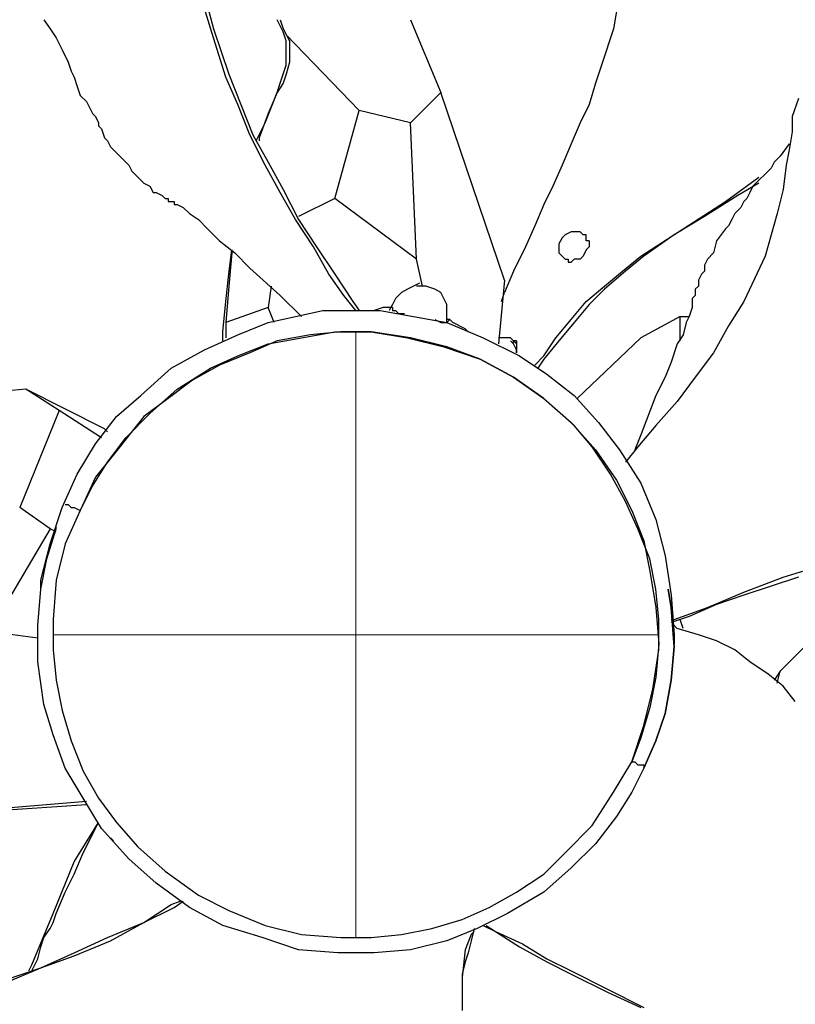
# Model space of a CAD drawing. Units: inches. Extents: x 1.33 to 7.53, y 1.42 to 9.88.
# Drawn here: x 2.5 to 2.86, y 2.22 to 2.67 of the extents above; entities that cross this region are included whole.
import ezdxf

# ---------------------------------------------------------------- set-up
doc = ezdxf.new("R2010")
doc.units = ezdxf.units.IN
doc.header["$MEASUREMENT"] = 0
doc.layers.add('Default', color=7, linetype='Continuous', true_color=0x000000)

msp = doc.modelspace()

# ---------------------------------------------------------------- linework, layer by layer
at = {"layer": 'Default', "color": 18, "lineweight": 25, "true_color": 0x000000}
for p, q in [((2.5875, 2.68333), (2.59306, 2.6625)), ((2.77917, 2.67917), (2.77639, 2.6625)), ((2.59306, 2.65833), (2.5875, 2.67639)), ((2.51528, 2.66667), (2.51806, 2.6625)), ((2.625, 2.66111), (2.62222, 2.66667)), ((2.62361, 2.66667), (2.625, 2.6625)), ((2.68333, 2.66667), (2.69722, 2.63333)), ((2.51806, 2.6625), (2.52083, 2.65833)), ((2.59306, 2.6625), (2.6, 2.64167)), ((2.625, 2.6625), (2.62778, 2.65694)), ((2.62639, 2.65694), (2.625, 2.66111)), ((2.65972, 2.625), (2.62639, 2.65972)), ((2.77639, 2.6625), (2.77083, 2.64583)), ((2.52083, 2.65833), (2.52361, 2.65278)), ((2.59861, 2.64028), (2.59306, 2.65833)), ((2.62639, 2.65139), (2.62639, 2.65694)), ((2.62778, 2.65694), (2.62778, 2.65417)), ((2.52361, 2.65278), (2.52639, 2.64722)), ((2.62639, 2.64583), (2.62639, 2.65139)), ((2.62778, 2.65417), (2.62778, 2.65139)), ((2.62778, 2.65139), (2.62778, 2.64722)), ((2.52639, 2.64722), (2.52778, 2.64306)), ((2.625, 2.64167), (2.62639, 2.64583)), ((2.62778, 2.64722), (2.62639, 2.64167)), ((2.77083, 2.64583), (2.76806, 2.6375)), ((2.52778, 2.64306), (2.52917, 2.64028)), ((2.6, 2.64167), (2.60556, 2.62778)), ((2.62361, 2.6375), (2.625, 2.64167)), ((2.62639, 2.64167), (2.625, 2.6375)), ((2.52917, 2.64028), (2.53056, 2.63611)), ((2.53056, 2.63611), (2.53194, 2.63194)), ((2.60417, 2.62778), (2.59861, 2.64028)), ((2.625, 2.6375), (2.62222, 2.63333)), ((2.62222, 2.63333), (2.62361, 2.6375)), ((2.76806, 2.6375), (2.76528, 2.62778)), ((2.53194, 2.63194), (2.53472, 2.62917)), ((2.61667, 2.61944), (2.62222, 2.63333)), ((2.62222, 2.63333), (2.61806, 2.62361)), ((2.69722, 2.63333), (2.68333, 2.61944)), ((2.72639, 2.54722), (2.69722, 2.63333)), ((2.53472, 2.62917), (2.53611, 2.62639)), ((2.60972, 2.61389), (2.60417, 2.62778)), ((2.60556, 2.62778), (2.61111, 2.61389)), ((2.76528, 2.62778), (2.76111, 2.61944)), ((2.86111, 2.63056), (2.85833, 2.62222)), ((2.53611, 2.62639), (2.5375, 2.62361)), ((2.5375, 2.62361), (2.53889, 2.62222)), ((2.61806, 2.62361), (2.61389, 2.6125)), ((2.64861, 2.58472), (2.65972, 2.625)), ((2.68333, 2.61944), (2.65972, 2.625)), ((2.53889, 2.62222), (2.54028, 2.61944)), ((2.54028, 2.61944), (2.54028, 2.61806)), ((2.6125, 2.61111), (2.61667, 2.61944)), ((2.68611, 2.55694), (2.68333, 2.61944)), ((2.76111, 2.61944), (2.75694, 2.60972)), ((2.85833, 2.62222), (2.85833, 2.61528)), ((2.54028, 2.61806), (2.54167, 2.61667)), ((2.54167, 2.61667), (2.54306, 2.6125)), ((2.61667, 2.6), (2.60972, 2.61389)), ((2.61111, 2.61389), (2.61806, 2.60139)), ((2.85833, 2.61528), (2.85694, 2.60694)), ((2.54306, 2.6125), (2.54444, 2.61111)), ((2.54444, 2.61111), (2.54583, 2.60833)), ((2.61389, 2.6125), (2.61389, 2.61111)), ((2.75694, 2.60972), (2.75278, 2.6)), ((2.85694, 2.60972), (2.85278, 2.60417)), ((2.54583, 2.60833), (2.55, 2.60417)), ((2.85694, 2.60694), (2.85556, 2.6)), ((2.55, 2.60417), (2.55417, 2.6)), ((2.62361, 2.5875), (2.61667, 2.6)), ((2.61806, 2.60139), (2.625, 2.58889)), ((2.75278, 2.6), (2.74861, 2.59028)), ((2.85, 2.60139), (2.84861, 2.59861)), ((2.85278, 2.60417), (2.85, 2.60139)), ((2.85556, 2.6), (2.85417, 2.58889)), ((2.55417, 2.6), (2.55556, 2.59722)), ((2.55556, 2.59722), (2.55833, 2.59444)), ((2.84583, 2.59583), (2.84306, 2.59306)), ((2.84861, 2.59861), (2.84583, 2.59583)), ((2.55833, 2.59444), (2.55972, 2.59306)), ((2.55972, 2.59306), (2.56111, 2.59167)), ((2.56111, 2.59167), (2.56389, 2.59028)), ((2.82778, 2.58333), (2.84306, 2.59444)), ((2.84306, 2.59167), (2.83333, 2.58611)), ((2.84306, 2.59306), (2.84028, 2.59028)), ((2.56389, 2.59028), (2.56528, 2.5875)), ((2.56528, 2.5875), (2.56667, 2.5875)), ((2.56667, 2.5875), (2.56944, 2.58611)), ((2.63056, 2.575), (2.62361, 2.5875)), ((2.625, 2.58889), (2.63194, 2.575)), ((2.74861, 2.59028), (2.74444, 2.58194)), ((2.83889, 2.5875), (2.8375, 2.58472)), ((2.84028, 2.59028), (2.83889, 2.5875)), ((2.85417, 2.58889), (2.85139, 2.57778)), ((2.56944, 2.58611), (2.57083, 2.58472)), ((2.57083, 2.58472), (2.57222, 2.58472)), ((2.57222, 2.58472), (2.57222, 2.58333)), ((2.57222, 2.58333), (2.57361, 2.58333)), ((2.57361, 2.58333), (2.575, 2.58333)), ((2.575, 2.58333), (2.575, 2.58194)), ((2.64861, 2.58472), (2.63194, 2.57639)), ((2.68611, 2.55694), (2.64861, 2.58472)), ((2.80833, 2.57083), (2.82778, 2.58333)), ((2.83333, 2.58611), (2.81806, 2.57639)), ((2.83611, 2.58333), (2.83472, 2.58056)), ((2.8375, 2.58472), (2.83611, 2.58333)), ((2.575, 2.58194), (2.57639, 2.58194)), ((2.57639, 2.58194), (2.57917, 2.58056)), ((2.57917, 2.58056), (2.58194, 2.57778)), ((2.58194, 2.57778), (2.58611, 2.575)), ((2.74444, 2.58194), (2.74028, 2.57222)), ((2.83194, 2.57778), (2.83056, 2.575)), ((2.83333, 2.57917), (2.83194, 2.57778)), ((2.83472, 2.58056), (2.83333, 2.57917)), ((2.85139, 2.57778), (2.84583, 2.55833)), ((2.58611, 2.575), (2.59028, 2.57083)), ((2.63889, 2.5625), (2.63056, 2.575)), ((2.63194, 2.575), (2.64028, 2.5625)), ((2.81806, 2.57639), (2.80417, 2.56806)), ((2.83056, 2.575), (2.82917, 2.57222)), ((2.59028, 2.57083), (2.59583, 2.56528)), ((2.74028, 2.57222), (2.73611, 2.5625)), ((2.75694, 2.56944), (2.75417, 2.56806)), ((2.75833, 2.56944), (2.75694, 2.56944)), ((2.76111, 2.56944), (2.75833, 2.56944)), ((2.7625, 2.56806), (2.76111, 2.56944)), ((2.78889, 2.55833), (2.80833, 2.57083)), ((2.82778, 2.57083), (2.82361, 2.56528)), ((2.82917, 2.57222), (2.82778, 2.57083)), ((2.59583, 2.56528), (2.60278, 2.55972)), ((2.75278, 2.56667), (2.75139, 2.56389)), ((2.75139, 2.56389), (2.75139, 2.5625)), ((2.75417, 2.56806), (2.75278, 2.56667)), ((2.76389, 2.56806), (2.7625, 2.56806)), ((2.76389, 2.56667), (2.76389, 2.56806)), ((2.76389, 2.56528), (2.76389, 2.56667)), ((2.76528, 2.56528), (2.76389, 2.56528)), ((2.76528, 2.56528), (2.76528, 2.56389)), ((2.76528, 2.56389), (2.76528, 2.5625)), ((2.80417, 2.56806), (2.79028, 2.55833)), ((2.82361, 2.56528), (2.82222, 2.55972)), ((2.6, 2.55), (2.60139, 2.56111)), ((2.60139, 2.55972), (2.6, 2.54444)), ((2.60139, 2.56111), (2.60139, 2.55972)), ((2.60278, 2.55972), (2.60972, 2.55278)), ((2.64583, 2.55), (2.63889, 2.5625)), ((2.64028, 2.5625), (2.64861, 2.55)), ((2.73611, 2.5625), (2.73056, 2.55139)), ((2.75139, 2.5625), (2.75139, 2.55972)), ((2.75139, 2.55972), (2.75278, 2.55833)), ((2.76389, 2.56111), (2.7625, 2.55833)), ((2.76528, 2.5625), (2.76389, 2.56111)), ((2.82222, 2.55972), (2.81944, 2.55694)), ((2.68889, 2.54444), (2.68611, 2.55694)), ((2.75278, 2.55833), (2.75417, 2.55694)), ((2.75417, 2.55694), (2.75556, 2.55694)), ((2.75556, 2.55694), (2.75556, 2.55556)), ((2.75556, 2.55556), (2.75694, 2.55556)), ((2.75833, 2.55694), (2.75694, 2.55556)), ((2.76111, 2.55694), (2.75833, 2.55694)), ((2.7625, 2.55833), (2.76111, 2.55694)), ((2.78056, 2.55139), (2.78889, 2.55833)), ((2.79028, 2.55833), (2.78194, 2.55139)), ((2.81944, 2.55694), (2.81806, 2.55417)), ((2.84583, 2.55833), (2.83611, 2.5375)), ((2.60972, 2.55278), (2.62361, 2.54028)), ((2.73056, 2.55139), (2.72639, 2.54167)), ((2.78194, 2.55139), (2.77222, 2.54306)), ((2.77222, 2.54444), (2.78056, 2.55139)), ((2.81806, 2.55139), (2.81667, 2.55)), ((2.81806, 2.55417), (2.81806, 2.55139)), ((2.59861, 2.5375), (2.6, 2.55)), ((2.65278, 2.54028), (2.64583, 2.55)), ((2.64861, 2.55), (2.65694, 2.5375)), ((2.6875, 2.54583), (2.68472, 2.54444)), ((2.72639, 2.54722), (2.72361, 2.51806)), ((2.81667, 2.55), (2.81528, 2.54722)), ((2.81528, 2.54722), (2.81528, 2.54444)), ((2.6, 2.54444), (2.59861, 2.52778)), ((2.61944, 2.54444), (2.61806, 2.53472)), ((2.67917, 2.54167), (2.67639, 2.53889)), ((2.68194, 2.54306), (2.67917, 2.54167)), ((2.68472, 2.54444), (2.68194, 2.54306)), ((2.69028, 2.54444), (2.68611, 2.54444)), ((2.69444, 2.54306), (2.69028, 2.54444)), ((2.69722, 2.54167), (2.69444, 2.54306)), ((2.69861, 2.53889), (2.69722, 2.54167)), ((2.725, 2.5375), (2.72639, 2.54167)), ((2.76389, 2.5375), (2.77222, 2.54444)), ((2.77222, 2.54306), (2.76528, 2.53611)), ((2.81528, 2.54444), (2.81389, 2.54306)), ((2.81389, 2.54306), (2.81389, 2.54167)), ((2.81389, 2.54167), (2.81389, 2.54028)), ((2.59722, 2.52361), (2.59861, 2.5375)), ((2.62361, 2.54028), (2.63333, 2.53056)), ((2.65833, 2.53333), (2.65278, 2.54028)), ((2.65694, 2.5375), (2.65972, 2.53333)), ((2.67639, 2.53889), (2.675, 2.53611)), ((2.7, 2.53611), (2.69861, 2.53889)), ((2.75694, 2.52917), (2.76389, 2.5375)), ((2.81389, 2.54028), (2.8125, 2.53889)), ((2.8125, 2.53889), (2.8125, 2.5375)), ((2.8125, 2.5375), (2.8125, 2.53611)), ((2.83611, 2.5375), (2.82917, 2.52639)), ((2.61806, 2.53472), (2.59861, 2.52778)), ((2.62083, 2.52778), (2.61806, 2.53472)), ((2.63056, 2.53056), (2.64306, 2.53333)), ((2.64306, 2.53333), (2.65694, 2.53333)), ((2.65694, 2.53333), (2.66944, 2.53333)), ((2.67083, 2.53472), (2.66667, 2.53333)), ((2.67083, 2.53472), (2.66667, 2.53333)), ((2.66944, 2.53333), (2.68472, 2.53056)), ((2.675, 2.53472), (2.67083, 2.53472)), ((2.675, 2.53472), (2.67083, 2.53472)), ((2.675, 2.53611), (2.67361, 2.53333)), ((2.675, 2.53472), (2.675, 2.53333)), ((2.675, 2.53333), (2.67639, 2.53333)), ((2.67639, 2.53333), (2.67778, 2.53194)), ((2.7, 2.53333), (2.7, 2.53611)), ((2.7, 2.52778), (2.7, 2.53333)), ((2.76528, 2.53611), (2.75833, 2.52778)), ((2.8125, 2.53472), (2.81111, 2.53056)), ((2.8125, 2.53611), (2.8125, 2.53472)), ((2.59861, 2.52778), (2.59861, 2.52083)), ((2.60417, 2.52222), (2.61806, 2.52778)), ((2.61806, 2.52778), (2.63056, 2.53056)), ((2.67778, 2.53194), (2.68056, 2.53194)), ((2.68472, 2.53056), (2.7, 2.52778)), ((2.69444, 2.52917), (2.69722, 2.52778)), ((2.69722, 2.52778), (2.7, 2.52778)), ((2.70139, 2.52917), (2.7, 2.52917)), ((2.7, 2.52778), (2.70139, 2.52917)), ((2.70139, 2.52917), (2.7, 2.52917)), ((2.7, 2.52778), (2.71667, 2.52083)), ((2.70278, 2.52778), (2.70139, 2.52917)), ((2.70278, 2.52778), (2.70139, 2.52917)), ((2.70833, 2.525), (2.70278, 2.52778)), ((2.70833, 2.525), (2.70278, 2.52778)), ((2.75, 2.52083), (2.75694, 2.52917)), ((2.75833, 2.52778), (2.75139, 2.51944)), ((2.80694, 2.53056), (2.78889, 2.52083)), ((2.80694, 2.53056), (2.81111, 2.53056)), ((2.80694, 2.51944), (2.80694, 2.53056)), ((2.80972, 2.52778), (2.80833, 2.52222)), ((2.81111, 2.53056), (2.80972, 2.52778)), ((2.59722, 2.51944), (2.59722, 2.52361)), ((2.63333, 2.52083), (2.64861, 2.52361)), ((2.65139, 2.52361), (2.6375, 2.52222)), ((2.64861, 2.52361), (2.66528, 2.52361)), ((2.66528, 2.52361), (2.65139, 2.52361)), ((2.68333, 2.52083), (2.66528, 2.52361)), ((2.66528, 2.52361), (2.68194, 2.52083)), ((2.70972, 2.52361), (2.70833, 2.525)), ((2.70972, 2.52361), (2.70833, 2.525)), ((2.82917, 2.52639), (2.82222, 2.51389)), ((2.58889, 2.51528), (2.60417, 2.52222)), ((2.62222, 2.51944), (2.60972, 2.51389)), ((2.61806, 2.51806), (2.63333, 2.52083)), ((2.6375, 2.52222), (2.62222, 2.51944)), ((2.68194, 2.52083), (2.69861, 2.51667)), ((2.7, 2.51667), (2.68333, 2.52083)), ((2.71667, 2.52083), (2.73333, 2.5125)), ((2.725, 2.52083), (2.72361, 2.52083)), ((2.72778, 2.52083), (2.725, 2.52083)), ((2.72917, 2.52083), (2.72778, 2.52083)), ((2.73056, 2.51944), (2.72917, 2.52083)), ((2.73056, 2.51806), (2.72917, 2.51944)), ((2.73194, 2.51944), (2.73056, 2.51944)), ((2.73056, 2.51944), (2.73194, 2.51806)), ((2.73056, 2.51806), (2.73056, 2.51944)), ((2.73194, 2.51944), (2.73056, 2.51944)), ((2.73194, 2.51806), (2.73194, 2.51944)), ((2.73194, 2.51944), (2.73194, 2.51806)), ((2.74444, 2.5125), (2.75, 2.52083)), ((2.75139, 2.51944), (2.74444, 2.51111)), ((2.78889, 2.52083), (2.75972, 2.49306)), ((2.80833, 2.52222), (2.80556, 2.51806)), ((2.57361, 2.50694), (2.58889, 2.51528)), ((2.60417, 2.5125), (2.61806, 2.51806)), ((2.69861, 2.51667), (2.71528, 2.51111)), ((2.71528, 2.51111), (2.7, 2.51667)), ((2.73194, 2.51528), (2.73056, 2.51806)), ((2.73194, 2.51806), (2.73194, 2.51667)), ((2.73194, 2.51667), (2.73194, 2.51528)), ((2.73194, 2.51528), (2.73194, 2.51389)), ((2.73194, 2.51389), (2.73194, 2.51528)), ((2.80556, 2.51806), (2.80278, 2.50972)), ((2.59167, 2.50694), (2.60417, 2.5125)), ((2.60972, 2.51389), (2.59583, 2.50833)), ((2.73056, 2.50278), (2.71528, 2.51111)), ((2.71528, 2.51111), (2.73056, 2.50278)), ((2.73333, 2.5125), (2.74583, 2.50417)), ((2.74028, 2.50833), (2.74444, 2.5125)), ((2.74444, 2.51111), (2.74167, 2.50694)), ((2.80278, 2.50972), (2.8, 2.50278)), ((2.82222, 2.51389), (2.81389, 2.50278)), ((2.55972, 2.49444), (2.57361, 2.50694)), ((2.57639, 2.49722), (2.59167, 2.50694)), ((2.59583, 2.50833), (2.58333, 2.50139)), ((2.58333, 2.50139), (2.57222, 2.49306)), ((2.74444, 2.49306), (2.73056, 2.50278)), ((2.73056, 2.50278), (2.74444, 2.49306)), ((2.74583, 2.50417), (2.75833, 2.49444)), ((2.8, 2.50278), (2.79583, 2.49444)), ((2.81389, 2.50278), (2.80556, 2.49167)), ((2.50694, 2.49722), (2.41111, 2.48889)), ((2.54306, 2.47917), (2.50694, 2.49722)), ((2.52222, 2.4875), (2.50694, 2.49722)), ((2.56389, 2.48611), (2.57639, 2.49722)), ((2.54861, 2.48472), (2.55972, 2.49444)), ((2.57222, 2.49306), (2.56111, 2.48472)), ((2.75833, 2.48056), (2.74444, 2.49306)), ((2.74444, 2.49306), (2.75694, 2.48194)), ((2.75833, 2.49444), (2.76944, 2.48194)), ((2.79583, 2.49444), (2.78889, 2.47639)), ((2.52222, 2.4875), (2.50417, 2.44306)), ((2.54167, 2.475), (2.52222, 2.4875)), ((2.80556, 2.49167), (2.79583, 2.48056)), ((2.53889, 2.47222), (2.54861, 2.48472)), ((2.56111, 2.48472), (2.55, 2.47083)), ((2.55278, 2.475), (2.56389, 2.48611)), ((2.54444, 2.47778), (2.54306, 2.47917)), ((2.75694, 2.48194), (2.76806, 2.46944)), ((2.76667, 2.47083), (2.75833, 2.48056)), ((2.76944, 2.48194), (2.77917, 2.46944)), ((2.79583, 2.48056), (2.7875, 2.47083)), ((2.54444, 2.46389), (2.55278, 2.475)), ((2.78889, 2.47639), (2.78611, 2.46944)), ((2.53056, 2.45833), (2.53889, 2.47222)), ((2.55, 2.47083), (2.53889, 2.45694)), ((2.775, 2.45833), (2.76667, 2.47083)), ((2.76806, 2.46944), (2.77778, 2.45556)), ((2.77917, 2.46944), (2.78889, 2.45417)), ((2.7875, 2.47083), (2.78194, 2.46389)), ((2.5375, 2.45278), (2.54444, 2.46389)), ((2.52361, 2.44306), (2.53056, 2.45833)), ((2.53889, 2.45694), (2.53194, 2.44167)), ((2.78194, 2.44583), (2.775, 2.45833)), ((2.53194, 2.44167), (2.5375, 2.45278)), ((2.77778, 2.45556), (2.78472, 2.44167)), ((2.78889, 2.45417), (2.79583, 2.4375)), ((2.51806, 2.43333), (2.50417, 2.44306)), ((2.51806, 2.42639), (2.52361, 2.44306)), ((2.525, 2.44444), (2.52639, 2.44444)), ((2.52639, 2.44444), (2.52778, 2.44306)), ((2.52778, 2.44306), (2.52917, 2.44306)), ((2.52917, 2.44306), (2.53194, 2.44167)), ((2.7875, 2.43333), (2.78194, 2.44583)), ((2.53194, 2.44167), (2.525, 2.42639)), ((2.78472, 2.44167), (2.79028, 2.42778)), ((2.79583, 2.4375), (2.8, 2.42083)), ((2.51806, 2.43333), (2.49028, 2.38611)), ((2.51667, 2.41944), (2.52083, 2.43333)), ((2.52083, 2.43194), (2.51806, 2.43333)), ((2.52083, 2.43333), (2.52083, 2.43472)), ((2.79306, 2.41944), (2.7875, 2.43333)), ((2.51389, 2.40972), (2.51806, 2.42639)), ((2.525, 2.42639), (2.52083, 2.40972)), ((2.79028, 2.42778), (2.79306, 2.41389)), ((2.8, 2.42083), (2.80278, 2.40278)), ((2.90694, 2.42222), (2.85278, 2.36806)), ((2.51389, 2.40556), (2.51667, 2.41944)), ((2.79583, 2.40556), (2.79306, 2.41944)), ((2.85417, 2.41111), (2.87222, 2.41667)), ((2.79306, 2.41389), (2.79583, 2.39722)), ((2.86111, 2.41111), (2.83611, 2.40278)), ((2.83611, 2.40417), (2.85417, 2.41111)), ((2.51389, 2.40556), (2.51389, 2.40972)), ((2.52083, 2.40972), (2.51944, 2.39167)), ((2.5125, 2.38889), (2.51389, 2.40556)), ((2.79722, 2.39167), (2.79583, 2.40556)), ((2.80278, 2.39722), (2.80139, 2.40556)), ((2.80139, 2.40556), (2.80278, 2.39722)), ((2.80139, 2.40556), (2.80278, 2.39722)), ((2.80278, 2.40278), (2.80417, 2.38472)), ((2.81944, 2.39722), (2.83611, 2.40417)), ((2.83611, 2.40278), (2.82361, 2.39861)), ((2.79583, 2.39722), (2.79722, 2.38056)), ((2.80417, 2.37917), (2.80278, 2.39722)), ((2.80278, 2.39722), (2.80417, 2.37917)), ((2.80278, 2.39722), (2.80417, 2.37917)), ((2.80417, 2.39167), (2.81944, 2.39722)), ((2.82361, 2.39861), (2.81111, 2.39306)), ((2.81111, 2.39306), (2.80278, 2.39028)), ((2.5125, 2.37222), (2.5125, 2.38889)), ((2.51944, 2.39167), (2.51944, 2.37778)), ((2.79722, 2.37778), (2.79722, 2.39167)), ((2.80278, 2.39167), (2.80417, 2.39167)), ((2.80556, 2.3875), (2.80417, 2.38889)), ((2.80833, 2.3875), (2.80694, 2.39167)), ((2.49028, 2.38611), (2.5125, 2.38333)), ((2.80417, 2.38472), (2.80417, 2.38056)), ((2.81528, 2.38472), (2.80556, 2.3875)), ((2.82361, 2.38194), (2.81528, 2.38472)), ((2.79722, 2.38056), (2.79583, 2.36528)), ((2.80278, 2.36389), (2.80417, 2.37917)), ((2.80417, 2.37917), (2.80278, 2.36389)), ((2.80417, 2.37917), (2.80278, 2.36389)), ((2.83194, 2.37778), (2.82361, 2.38194)), ((2.51944, 2.37778), (2.52083, 2.36389)), ((2.79444, 2.35972), (2.79722, 2.37778)), ((2.83889, 2.37222), (2.83194, 2.37778)), ((2.51528, 2.35278), (2.5125, 2.37222)), ((2.84722, 2.36667), (2.83889, 2.37222)), ((2.79583, 2.36528), (2.79306, 2.35139)), ((2.85417, 2.36111), (2.84722, 2.36667)), ((2.85278, 2.36806), (2.85, 2.36389)), ((2.85139, 2.3625), (2.85278, 2.36806)), ((2.52083, 2.36389), (2.52361, 2.35)), ((2.8, 2.34861), (2.80278, 2.36389)), ((2.80278, 2.36389), (2.8, 2.34861)), ((2.80278, 2.36389), (2.8, 2.34861)), ((2.85972, 2.35417), (2.85417, 2.36111)), ((2.79028, 2.34306), (2.79444, 2.35972)), ((2.51944, 2.33889), (2.51528, 2.35278)), ((2.52361, 2.35), (2.52778, 2.33611)), ((2.79306, 2.35139), (2.78889, 2.3375)), ((2.79583, 2.33611), (2.8, 2.34861)), ((2.8, 2.34861), (2.79583, 2.33611)), ((2.8, 2.34861), (2.79583, 2.33611)), ((2.78472, 2.32639), (2.79028, 2.34306)), ((2.525, 2.32361), (2.51944, 2.33889)), ((2.52778, 2.33611), (2.53333, 2.32222)), ((2.78889, 2.3375), (2.78472, 2.32639)), ((2.79028, 2.32361), (2.79583, 2.33611)), ((2.79583, 2.33611), (2.79028, 2.32361)), ((2.79583, 2.33611), (2.79028, 2.32361)), ((2.77639, 2.3125), (2.78472, 2.32639)), ((2.78472, 2.32639), (2.78611, 2.32639)), ((2.78611, 2.32639), (2.7875, 2.325)), ((2.7875, 2.325), (2.78889, 2.325)), ((2.78889, 2.325), (2.79028, 2.325)), ((2.79028, 2.325), (2.79028, 2.32361)), ((2.53333, 2.30972), (2.525, 2.32361)), ((2.53333, 2.32222), (2.54028, 2.30972)), ((2.79028, 2.32361), (2.78472, 2.3125)), ((2.76667, 2.29722), (2.77639, 2.3125)), ((2.78472, 2.3125), (2.77778, 2.30139)), ((2.47361, 2.30278), (2.53472, 2.30694)), ((2.5, 2.30556), (2.53472, 2.30833)), ((2.54167, 2.29583), (2.53333, 2.30972)), ((2.54028, 2.30972), (2.54861, 2.29861)), ((2.52917, 2.28056), (2.54028, 2.29861)), ((2.5375, 2.29306), (2.54028, 2.29861)), ((2.54861, 2.29861), (2.55833, 2.2875)), ((2.77778, 2.30139), (2.76806, 2.28889)), ((2.55417, 2.28194), (2.54167, 2.29583)), ((2.75417, 2.28472), (2.76667, 2.29722)), ((2.53333, 2.28472), (2.5375, 2.29306)), ((2.54722, 2.29028), (2.54583, 2.29167)), ((2.76806, 2.28889), (2.75694, 2.27778)), ((2.52917, 2.275), (2.53333, 2.28472)), ((2.55833, 2.2875), (2.57083, 2.27639)), ((2.74444, 2.275), (2.75417, 2.28472)), ((2.51944, 2.25694), (2.52917, 2.28056)), ((2.56667, 2.27083), (2.55417, 2.28194)), ((2.57083, 2.27639), (2.58611, 2.26528)), ((2.75694, 2.27778), (2.74444, 2.26667)), ((2.525, 2.26667), (2.52917, 2.275)), ((2.58194, 2.25972), (2.56667, 2.27083)), ((2.73194, 2.26667), (2.74444, 2.275)), ((2.52083, 2.25694), (2.525, 2.26667)), ((2.71944, 2.25972), (2.73194, 2.26667)), ((2.74444, 2.26667), (2.72778, 2.25694)), ((2.57361, 2.26111), (2.57778, 2.2625)), ((2.575, 2.25972), (2.57917, 2.2625)), ((2.58611, 2.26528), (2.6, 2.25833)), ((2.50972, 2.23333), (2.51944, 2.25694)), ((2.51944, 2.25278), (2.52083, 2.25694)), ((2.56111, 2.25278), (2.57361, 2.26111)), ((2.56111, 2.25278), (2.575, 2.25972)), ((2.59722, 2.25139), (2.58194, 2.25972)), ((2.6, 2.25833), (2.61667, 2.25139)), ((2.70694, 2.25417), (2.71944, 2.25972)), ((2.72778, 2.25694), (2.71389, 2.25)), ((2.51806, 2.25), (2.51944, 2.25278)), ((2.54444, 2.24583), (2.56111, 2.25278)), ((2.54583, 2.24444), (2.56111, 2.25278)), ((2.69306, 2.25), (2.70694, 2.25417)), ((2.51528, 2.24583), (2.51806, 2.25)), ((2.61528, 2.24583), (2.59722, 2.25139)), ((2.61667, 2.25139), (2.63333, 2.24722)), ((2.67917, 2.24722), (2.69306, 2.25)), ((2.71389, 2.25), (2.7, 2.24444)), ((2.7125, 2.25), (2.71111, 2.24444)), ((2.7125, 2.24861), (2.71111, 2.24722)), ((2.71667, 2.25139), (2.72222, 2.24861)), ((2.71806, 2.25139), (2.72222, 2.24861)), ((2.72222, 2.24861), (2.73472, 2.24306)), ((2.72222, 2.24861), (2.73333, 2.24167)), ((2.51389, 2.24167), (2.51528, 2.24583)), ((2.52917, 2.23889), (2.54444, 2.24583)), ((2.52917, 2.2375), (2.54583, 2.24444)), ((2.63194, 2.24028), (2.61528, 2.24583)), ((2.63333, 2.24722), (2.65139, 2.24583)), ((2.65139, 2.24583), (2.66528, 2.24583)), ((2.66528, 2.24583), (2.67917, 2.24722)), ((2.7, 2.24444), (2.68333, 2.24028)), ((2.71111, 2.24722), (2.70833, 2.24028)), ((2.71111, 2.24444), (2.70972, 2.23889)), ((2.5125, 2.23611), (2.51389, 2.24167)), ((2.65, 2.23889), (2.63194, 2.24028)), ((2.68333, 2.24028), (2.66667, 2.23889)), ((2.70833, 2.24028), (2.70694, 2.22778)), ((2.73333, 2.24167), (2.74583, 2.23472)), ((2.73472, 2.24306), (2.74583, 2.23611)), ((2.51111, 2.23333), (2.5125, 2.23611)), ((2.51389, 2.23194), (2.52917, 2.23889)), ((2.51389, 2.23194), (2.52917, 2.2375)), ((2.66667, 2.23889), (2.65, 2.23889)), ((2.70833, 2.23472), (2.70694, 2.22917)), ((2.70972, 2.23889), (2.70833, 2.23472)), ((2.74583, 2.23611), (2.75694, 2.23056)), ((2.74583, 2.23472), (2.75694, 2.22917)), ((2.49722, 2.225), (2.51389, 2.23194)), ((2.49722, 2.22639), (2.51389, 2.23194)), ((2.50833, 2.23056), (2.50972, 2.23333)), ((2.50972, 2.23056), (2.51111, 2.23333)), ((2.75694, 2.23056), (2.77361, 2.22222)), ((2.70694, 2.22917), (2.70694, 2.22361)), ((2.70694, 2.22778), (2.70694, 2.21528)), ((2.75694, 2.22917), (2.77361, 2.22083)), ((2.70694, 2.22361), (2.70694, 2.21944)), ((2.77361, 2.22222), (2.79028, 2.21389)), ((2.77361, 2.22083), (2.78889, 2.21389)), ((2.70694, 2.21944), (2.70694, 2.21528)), ((2.70694, 2.21528), (2.70694, 2.2125))]:
    msp.add_line(p, q, dxfattribs=at)
at = {"layer": 'Default', "color": 9, "lineweight": 15, "true_color": 0xc0c0c0}
for p, q in [((2.65833, 2.52361), (2.65833, 2.24583)), ((2.51944, 2.38472), (2.79722, 2.38472))]:
    msp.add_line(p, q, dxfattribs=at)

doc.saveas('drawing.dxf')
